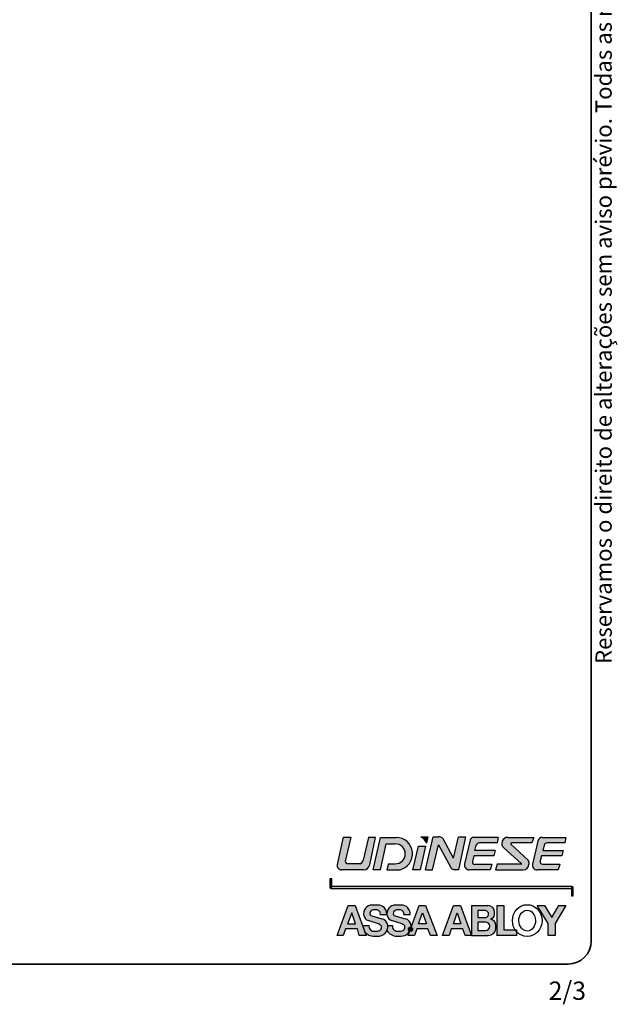
# Paper-space layout '01.2' of a CAD drawing. Units: millimetres. Extents: x 10 to 4991, y -15 to 287.
# Drawn here: x 125 to 203, y 5 to 133 of the extents above; entities that cross this region are included whole.
import ezdxf

# ---------------------------------------------------------------- set-up
doc = ezdxf.new("R2010")
doc.units = ezdxf.units.MM
doc.layers.add('DESENHO', color=179, linetype='Continuous', lineweight=25)
doc.layers.add('LAYOUT_', color=7, linetype='Continuous', lineweight=35)
doc.styles.add('SLDTEXTSTYLE0', font='TXT', dxfattribs={"width": 0.605})

psp = doc.layouts.new('01.2')

# ---------------------------------------------------------------- hatches: boundary and pattern name
at = {"layer": 'DESENHO'}
h = psp.add_hatch(color=7, dxfattribs=at)
edge = h.paths.add_edge_path(flags=0)
edge.add_line((167.6418492463221, 26.50550356114075), (166.869879357275, 22.96271317747697))
edge.add_arc((167.4300298385758, 22.84065704147361), 0.5732942194352403, 167.7074622073164, 271.0168977182062)
edge.add_arc((168.7039775763519, -48.93073462111212), 71.20940288803499, 88.71480226891128, 91.01689771820742, ccw=False)
edge.add_arc((170.3189635343503, 23.05535558965662), 0.7948009022819319, 268.7148022688893, 351.0868508344589)
edge.add_line((171.1041666866396, 22.93221143062681), (171.8795701431091, 26.49075943621134))
edge.add_line((171.8795701431091, 26.49075943621134), (170.9297455510995, 26.49075943621134))
edge.add_line((170.9297455510995, 26.49075943621134), (170.2590041621626, 23.52334070775493))
edge.add_arc((169.5294533063015, 23.68824495590501), 0.7479557890313745, 298.97061906241424, 347.2631688923631, ccw=False)
edge.add_line((169.8917339626414, 23.03388222134003), (168.1348391850584, 23.03388222134003))
edge.add_arc((168.4048869210366, 23.42914177379981), 0.4787023015586591, 166.6536922192633, 235.6584771867574, ccw=False)
edge.add_line((167.9391131128154, 23.53964359773281), (168.6427442095011, 26.50550356114075))
edge.add_line((168.6427442095011, 26.50550356114075), (167.6418492463221, 26.50550356114075))
h = psp.add_hatch(color=7, dxfattribs=at)
edge = h.paths.add_edge_path(flags=0)
edge.add_arc((174.438281952704, 24.34699459588892), 1.305025806819293, -90.0000000000395, 89.9999999999992, ccw=False)
edge.add_line((174.4382819527031, 23.04196878906957), (173.5341100343175, 23.04196878906957))
edge.add_line((173.5341100343175, 23.04196878906957), (173.347597723949, 22.26075462971984))
edge.add_line((173.347597723949, 22.26075462971984), (175.0088327442974, 22.26075462971984))
edge.add_arc((174.5352183468565, 24.34930101546569), 2.141573394230017, 282.7767362723677, 449.4062933728175)
edge.add_line((174.5574092232871, 26.49075943623388), (172.4901549101723, 26.49075943623388))
edge.add_line((172.4901549101723, 26.49075943623388), (171.5440803900463, 22.26075462971984))
edge.add_line((171.5440803900463, 22.26075462971984), (172.4901549101457, 22.26075462971984))
edge.add_line((172.4901549101457, 22.26075462971984), (173.2486387146699, 25.65202040270816))
edge.add_line((173.2486387146699, 25.65202040270816), (174.438281952704, 25.65202040270816))
h = psp.add_hatch(color=7, dxfattribs=at)
edge = h.paths.add_edge_path(flags=0)
edge.add_line((178.6945280791386, 26.57517834738084), (177.7470346735564, 26.57517834738084))
edge.add_arc((177.2590985795046, 25.40048423849879), 1.272001525675369, 14.574847779197228, 67.44332602392723, ccw=False)
edge.add_line((178.4901667563659, 25.72057645214949), (178.6945280791386, 26.57517834738084))
h = psp.add_hatch(color=7, dxfattribs=at)
edge = h.paths.add_edge_path(flags=0)
edge.add_arc((182.2457650953824, 22.95519538771436), 0.6982300656115565, 207.1936721057618, 264.0280674355271)
edge.add_line((182.1731203559993, 22.26075462971984), (182.6718500957057, 22.26075462971984))
edge.add_line((182.6718500957057, 22.26075462971984), (183.6071509075359, 26.57517834738084))
edge.add_line((183.6071509075359, 26.57517834738084), (182.6718500957057, 26.57517834738084))
edge.add_line((182.6718500957057, 26.57517834738084), (182.0269721467491, 23.7963324218779))
edge.add_line((182.0269721467491, 23.7963324218779), (180.6639254827551, 26.30800806113304))
edge.add_arc((180.0982905753761, 25.83311584786937), 0.7385563368248844, 40.01593694048412, 94.19377315961732)
edge.add_line((180.0442800910201, 26.56969464897881), (179.3872152525438, 26.56969464897881))
edge.add_line((179.3872152525438, 26.56969464897881), (178.3666462926614, 22.26075462971984))
edge.add_line((178.3666462926614, 22.26075462971984), (179.3037377309464, 22.26075462971984))
edge.add_line((179.3037377309464, 22.26075462971984), (180.0708201496744, 25.4994501633446))
edge.add_line((180.0708201496744, 25.4994501633446), (181.6247125976875, 22.63610446081295))
h = psp.add_hatch(color=7, dxfattribs=at)
edge = h.paths.add_edge_path(flags=0)
edge.add_line((184.7965185934333, 24.7612956083307), (184.9940475965875, 25.46842534212831))
edge.add_arc((185.3867843509851, 25.35871859965918), 0.4077716611022109, 89.9999999999992, 164.3928719363684, ccw=False)
edge.add_line((185.3867843509851, 25.76649026076146), (187.7040850992173, 25.76649026076146))
edge.add_line((187.7040850992173, 25.76649026076146), (187.8615769051397, 26.49239869604532))
edge.add_line((187.8615769051397, 26.49239869604532), (184.6711170145759, 26.49239869604532))
edge.add_arc((184.6711170145759, 25.99313137516442), 0.4992673208808899, 90, 166.8022057871353)
edge.add_line((184.1850364953193, 26.10712078914142), (183.465467850519, 23.03869286849543))
edge.add_arc((184.0823191812084, 22.89403674896258), 0.6335857930000013, 166.8022057871456, 268.2259906923874)
edge.add_line((184.0627050399155, 22.26075462971984), (186.8015509390604, 22.26075462971984))
edge.add_line((186.8015509390604, 22.26075462971984), (187.0079787688661, 22.96271317747685))
edge.add_line((187.0079787688661, 22.96271317747685), (184.8053417872418, 22.96271317747685))
edge.add_arc((184.8053417872418, 23.274359884038), 0.3116467065608197, 167.758922249743, 270, ccw=False)
edge.add_line((184.5007806379797, 23.34043693050799), (184.6660483691547, 24.10218602238864))
edge.add_line((184.6660483691547, 24.10218602238864), (187.2916190582979, 24.10218602238863))
edge.add_line((187.2916190582979, 24.10218602238863), (187.4757341552281, 24.7612956083307))
edge.add_line((187.4757341552281, 24.7612956083307), (184.7965185934333, 24.7612956083307))
h = psp.add_hatch(color=7, dxfattribs=at)
edge = h.paths.add_edge_path(flags=0)
edge.add_line((188.5792016248072, 25.11824921265515), (190.854059711129, 23.1011352727668))
edge.add_arc((190.8074248744576, 23.04854149845999), 0.0702916288558194, -48.43663419314771, 48.43663419316721, ccw=False)
edge.add_line((190.854059711129, 22.99594772415321), (187.7163848539276, 22.99594772415323))
edge.add_line((187.7163848539276, 22.99594772415323), (187.4964481122879, 22.24667470410565))
edge.add_line((187.4964481122879, 22.24667470410565), (191.1019741433811, 22.24667470410565))
edge.add_arc((191.1019741433811, 23.00680982844768), 0.7601351243420318, 270.0000000000008, 360.0000000000008)
edge.add_line((191.8621092677231, 23.00680982844768), (191.8621092677231, 23.26058898456858))
edge.add_arc((191.4951232885194, 23.26058898456847), 0.3669859792037138, 1.71947e-11, 46.81757321183385)
edge.add_line((191.7462604151286, 23.52818728906721), (189.5139719839769, 25.62315759694497))
edge.add_arc((189.5706959752015, 25.68359965137586), 0.0828906093854735, 89.9999999999992, 226.8175732118983, ccw=False)
edge.add_line((189.5706959752015, 25.76649026076146), (192.2400893599503, 25.76649026076146))
edge.add_line((192.2400893599503, 25.76649026076146), (192.4736612811156, 26.49239869604532))
edge.add_line((192.4736612811156, 26.49239869604532), (189.1006894099341, 26.49239869604532))
edge.add_arc((189.1006894099341, 25.70637201596078), 0.7860266800845418, 90, 228.4366341933593)
h = psp.add_hatch(color=7, dxfattribs=at)
edge = h.paths.add_edge_path(flags=0)
edge.add_arc((194.2093756629582, 25.40558231602471), 0.3609079447365545, 89.9999999999992, 156.2536916164945, ccw=False)
edge.add_line((194.2093756629582, 25.76649026076146), (196.5221880585533, 25.76649026076146))
edge.add_line((196.5221880585533, 25.76649026076146), (196.6728833727308, 26.49239869604532))
edge.add_line((196.6728833727308, 26.49239869604532), (193.5993830627581, 26.49239869604532))
edge.add_arc((193.5993830627581, 25.88207986504117), 0.6103188310040094, 90, 167.3223162817391)
edge.add_line((193.0039437447893, 26.01602423444425), (192.3276093013946, 23.00943185964817))
edge.add_arc((192.9378444980612, 22.87215915000614), 0.6254844459003837, 167.3223162817534, 270.0000000000008)
edge.add_line((192.9378444980612, 22.24667470410565), (195.6585622027356, 22.24667470410565))
edge.add_line((195.6585622027356, 22.24667470410565), (195.8648642528414, 23.0068098284477))
edge.add_line((195.8648642528414, 23.0068098284477), (193.6461560983476, 23.00680982844768))
edge.add_arc((193.6461560983476, 23.33884847169261), 0.3320386432447198, 164.7055715029316, 270, ccw=False)
edge.add_line((193.3258772434272, 23.42643337734736), (193.5109882979604, 24.10334404061527))
edge.add_line((193.5109882979604, 24.10334404061527), (196.1374753663614, 24.10334404061528))
edge.add_line((196.1374753663614, 24.10334404061528), (196.3177184576955, 24.76245362654358))
edge.add_line((196.3177184576955, 24.76245362654358), (193.6634067569647, 24.76245362654358))
edge.add_line((193.6634067569647, 24.76245362654358), (193.8790231136067, 25.55091551151297))
for color, points in [(7, [(176.7083543394892, 22.26075462971984), (177.6870184430004, 22.26075462971984), (178.3666462926614, 25.35217182942613), (177.4423524171229, 25.35217182942614)]), (256, [(166.1737656288647, 20.10546622774586), (166.0889589526662, 19.85153322695639), (197.383764269217, 19.85153322695639), (197.4688521378785, 20.10685782151565), (166.1737656288647, 20.10685782151563)]), (256, [(195.7463534654467, 17.59897104177962), (194.8258354962976, 16.04360463577877), (193.8790464521867, 17.59897104177961), (192.9378444980612, 17.59897104177962), (194.3586100021795, 15.25576327517204), (194.3586100021795, 13.72856413829833), (195.2860944808721, 13.72856413829833), (195.2860944808721, 15.25576327517205), (196.6728833727307, 17.59897104177961)])]:
    psp.add_hatch(color=color, dxfattribs=at).paths.add_polyline_path(points, flags=0)
h = psp.add_hatch(color=256, dxfattribs=at)
edge = h.paths.add_edge_path(flags=0)
edge.add_line((165.9208166456872, 21.09134872464576), (165.9208166456872, 20.02121714486556))
edge.add_arc((166.0905076307182, 20.02121714486556), 0.1696909850309156, 180, 269.4770850789345)
edge.add_line((166.0889589526662, 19.85153322695639), (166.1737656288647, 20.10546622774586))
edge.add_line((166.1737656288647, 20.10546622774586), (166.1737656288647, 20.10685782151563))
edge.add_line((166.1737656288647, 20.10685782151563), (166.1737656288647, 21.09134872464576))
edge.add_line((166.1737656288647, 21.09134872464576), (165.9208166456872, 21.09134872464576))
h = psp.add_hatch(color=256, dxfattribs=at)
h.paths.add_polyline_path([(169.7458042107394, 13.72856413829834), (170.6279024876636, 13.72856413829834), (170.4829958682843, 14.12620371646097), (170.1611385250417, 15.00941539266783), (169.2169953035758, 17.60024743275275), (168.2983523967232, 17.60024743275275), (166.869879357275, 13.72856413829834), (167.6418492463221, 13.72856413829833), (167.9391131128154, 14.5962017877321), (169.5294533063015, 14.5962017877321)], flags=0)
h.paths.add_polyline_path([(168.2316554054533, 15.23155346605661), (168.7564370930044, 16.6593378772327), (169.2481244398996, 15.2315534660566)], flags=0)
h = psp.add_hatch(color=256, dxfattribs=at)
edge = h.paths.add_edge_path(flags=0)
edge.add_arc((171.6558696150805, 14.91981391612781), 0.6484024177036284, 172.0569889840596, 266.085369797656, ccw=False)
edge.add_line((171.0136879657898, 15.00941539266783), (170.1611385250417, 15.00941539266783))
edge.add_line((170.1611385250417, 15.00941539266783), (170.4829958682843, 14.12620371646097))
edge.add_arc((171.61828302694, 15.16197642216529), 1.536783013470256, 222.3755813376608, 269.088145475632)
edge.add_line((171.5938263671075, 13.6253880250072), (172.0993936889526, 13.6253880250072))
edge.add_arc((172.1980071544154, 14.88636935533368), 1.264831423946627, 265.5283564423789, 335.2155205564158)
edge.add_arc((172.1980071544154, 14.88636935533368), 1.264831423946627, 335.2155205564158, 365.5801129463615)
edge.add_arc((172.3961160391341, 14.86843428091418), 1.070049117599742, 7.567763998835774, 7.570845461985284)
edge.add_arc((172.3961160391341, 14.86843428091418), 1.070049117599742, 7.570845461985284, 74.79511182071538)
edge.add_line((172.6767594347318, 15.90102539000978), (171.3822234239737, 16.25286163824221))
edge.add_arc((171.4751013662801, 16.59459402518322), 0.3541289827893871, 164.0198653914682, 254.79511182074208, ccw=False)
edge.add_arc((171.5938263671075, 16.56059472312761), 0.4776262635763435, 89.9999999999992, 164.0198653914795, ccw=False)
edge.add_line((171.5938263671075, 17.03822098670412), (172.0700411510665, 17.03822098670412))
edge.add_arc((171.9801936990997, 16.53043462456157), 0.5156738835765453, -11.131721441072727, 79.9659684639928, ccw=False)
edge.add_line((172.4861656555816, 16.43087593103472), (173.3304491173733, 16.43087593103472))
edge.add_line((173.3304491173733, 16.43087593103472), (173.3304491173733, 16.51996823320997))
edge.add_arc((172.16856524201, 16.51996823320997), 1.161883875363257, 0, 90)
edge.add_line((172.16856524201, 17.68185210857317), (171.4364102480291, 17.68185210857317))
edge.add_arc((171.4364102480291, 16.54539530151285), 1.1364568070604, 90, 192.788849947913)
edge.add_arc((171.182402735308, 16.48773819088019), 0.8759876938716616, 192.7888499479108, 251.8134818904954)
edge.add_line((170.9089970088573, 15.65551000789298), (172.2576374926661, 15.21245119453649))
edge.add_arc((172.0319792927689, 14.52556319070882), 0.7230053616559301, 32.62163917600958, 71.81348189050402, ccw=False)
edge.add_line((172.6409297320431, 14.91532737004183), (172.6409297320431, 14.63505576416309))
edge.add_arc((172.0993936889526, 14.85890000913722), 0.5859757093721164, 270, 337.54221635692943, ccw=False)
edge.add_line((172.0993936889526, 14.27292429976508), (171.6116031545718, 14.27292429976508))
h = psp.add_hatch(color=256, dxfattribs=at)
edge = h.paths.add_edge_path(flags=0)
edge.add_line((174.0692434283185, 15.00941539266783), (173.4568372278565, 15.00941539266783))
edge.add_arc((172.3961160391341, 14.86843428091418), 1.070049117599742, 7.5677639988348915, 7.570845461984391, ccw=False)
edge.add_arc((172.1980071544154, 14.88636935533368), 1.264831423946627, -24.784479443585894, 5.580112946359918, ccw=False)
edge.add_arc((174.6547850531355, 15.16216153976687), 1.536783013470412, 211.633478359136, 269.7985515603569)
edge.add_line((174.6493818296358, 13.6253880250072), (175.1549491514808, 13.6253880250072))
edge.add_arc((175.1816973281673, 14.95685758422989), 1.331738207040926, 268.8491276386978, 326.2440801459388)
edge.add_line((176.2889207284624, 14.21686907490587), (176.3069265057501, 14.26436965291221))
edge.add_arc((176.4209109725901, 14.52131776325809), 0.2810956956111486, 73.02826643066572, 246.0775003099435, ccw=False)
edge.add_arc((175.1816973281673, 14.95685758422989), 1.331738207040926, 352.8097526413648, 362.2593417500278)
edge.add_arc((175.4516715016628, 14.86843428091418), 1.070049117599464, 7.567763998837942, 74.7951118207374)
edge.add_line((175.7323148972601, 15.90102539000978), (174.4377788865019, 16.25286163824221))
edge.add_arc((174.5306568288088, 16.59459402518322), 0.3541289827896589, 164.0198653914886, 254.79511182067108, ccw=False)
edge.add_arc((174.6493818296358, 16.56059472312761), 0.4776262635763435, 89.9999999999992, 164.0198653914796, ccw=False)
edge.add_line((174.6493818296358, 17.03822098670412), (175.1255966135952, 17.03822098670412))
edge.add_arc((175.0357491616279, 16.53043462456157), 0.515673883576584, -11.131721441072727, 79.96596846394613, ccw=False)
edge.add_line((175.5417211181099, 16.43087593103472), (176.3860045799015, 16.43087593103472))
edge.add_arc((175.2241207045386, 16.51679573542405), 1.165056373148939, 355.7707493615582, 450.0000000000008)
edge.add_line((175.2241207045386, 17.68185210857317), (174.4919657105573, 17.68185210857317))
edge.add_arc((174.4919657105573, 16.54539530151285), 1.136456807060184, 90, 192.7888499479176)
edge.add_arc((174.2379581978362, 16.48773819088019), 0.875987693871445, 192.7888499479168, 251.8134818904956)
edge.add_line((173.9645524713856, 15.65551000789297), (175.3131929551948, 15.21245119453648))
edge.add_arc((175.0875347552972, 14.52556319070882), 0.7230053616561865, 32.621639175992584, 71.81348189047151, ccw=False)
edge.add_line((175.6964851945717, 14.91532737004183), (175.6964851945717, 14.63505576416309))
edge.add_arc((175.1549491514808, 14.85890000913722), 0.5859757093723216, 270, 337.54221635694535, ccw=False)
edge.add_line((175.1549491514808, 14.27292429976508), (174.6671586171001, 14.27292429976508))
edge.add_arc((174.7114250776088, 14.91981391612781), 0.6484024177034085, 172.0569889840544, 266.08536979765347, ccw=False)
h = psp.add_hatch(color=256, dxfattribs=at)
edge = h.paths.add_edge_path(flags=0)
edge.add_arc((176.4209109725901, 14.52131776325809), 0.2810956956111486, -111.75781338780058, 72.40263238045469, ccw=False)
edge.add_arc((175.1816973281673, 14.95685758422989), 1.331738207040926, 326.244080145938, 328.46070040150084, ccw=False)
edge.add_line((176.2889207284624, 14.21686907490587), (176.1038217190161, 13.72856413829833))
edge.add_line((176.1038217190161, 13.72856413829833), (176.9446316696335, 13.72856413829833))
edge.add_line((176.9446316696335, 13.72856413829833), (177.2590985795047, 14.55815120604849))
edge.add_line((177.2590985795047, 14.55815120604849), (178.6945280791386, 14.55815120604849))
edge.add_line((178.6945280791386, 14.55815120604849), (179.0261823609301, 13.72856413829834))
edge.add_line((179.0261823609301, 13.72856413829834), (179.9144770053884, 13.72856413829833))
edge.add_line((179.9144770053884, 13.72856413829833), (178.3666462926614, 17.60024743275276))
edge.add_line((178.3666462926614, 17.60024743275276), (177.5714389576864, 17.60024743275275))
edge.add_line((177.5714389576864, 17.60024743275275), (176.5058935372175, 14.78925946176818))
h.paths.add_polyline_path([(177.9960975976056, 16.65933787723268), (178.4901667563659, 15.23155346605661), (177.4423524171229, 15.2315534660566)], flags=0)
h = psp.add_hatch(color=256, dxfattribs=at)
h.paths.add_polyline_path([(180.5986685567358, 13.72856413829833), (181.4439010783537, 13.72856413829833), (181.7169648042307, 14.584132134215), (183.2262278250736, 14.58413213421502), (183.5480299073644, 13.72856413829834), (184.3869396174818, 13.72856413829833), (182.9306956344532, 17.60024743275276), (182.0269721467492, 17.60024743275275)], flags=0)
h.paths.add_polyline_path([(182.5108453920759, 16.6593378772327), (182.9947186374026, 15.23155346605661), (182.0269721467492, 15.23155346605661)], flags=0)
h = psp.add_hatch(color=256, dxfattribs=at)
edge = h.paths.add_edge_path(flags=0)
edge.add_line((184.3869396174818, 13.72856413829833), (186.5602802185958, 13.72856413829833))
edge.add_arc((186.5602802185958, 14.74268413543097), 1.014119997132617, 270.0000000000008, 351.0052235615959)
edge.add_line((187.5619291748148, 14.58413213421502), (187.5619291748148, 15.00941539266783))
edge.add_arc((186.7353363365971, 15.00941539266783), 0.8265928382174673, 0, 79.93505949432449)
edge.add_line((186.8797952324142, 15.8232872177186), (186.8797952324142, 15.86696685866758))
edge.add_arc((186.6919997725771, 16.54011496356529), 0.6988529930269587, 285.5880866537503, 352.3471735812969)
edge.add_line((187.3846282072596, 16.44704855000996), (187.3846282072596, 16.73377201968381))
edge.add_arc((186.5194291851638, 16.73377201968381), 0.8651990220958083, 0, 90)
edge.add_line((186.5194291851638, 17.59897104177962), (184.3869396174818, 17.59897104177962))
edge.add_line((184.3869396174818, 17.59897104177962), (184.3869396174818, 13.72856413829833))
edge = h.paths.add_edge_path(flags=0)
edge.add_arc((186.188974463245, 14.90792104088186), 0.5517768147976221, -90.0000000000008, 89.9999999999992, ccw=False)
edge.add_line((186.188974463245, 14.35614422608429), (185.1888775281141, 14.35614422608429))
edge.add_line((185.1888775281141, 14.35614422608429), (185.1888775281141, 15.45969785567954))
edge.add_line((185.1888775281141, 15.45969785567954), (186.188974463245, 15.45969785567954))
edge = h.paths.add_edge_path(flags=0)
edge.add_arc((186.1345688530116, 16.50197825394902), 0.458373618170271, -90.0000000000008, 96.31672358391631, ccw=False)
edge.add_line((186.1345688530116, 16.04360463577877), (185.1888775281141, 16.04360463577877))
edge.add_line((185.1888775281141, 16.04360463577877), (185.1888775281141, 16.95756903256947))
edge.add_line((185.1888775281141, 16.95756903256947), (186.0841365590867, 16.95756903256947))
h = psp.add_hatch(color=256, dxfattribs=at)
edge = h.paths.add_edge_path(flags=0)
edge.add_ellipse((191.628134697581, 15.65196999582582), major_axis=(0, -2.074329288377141), ratio=0.9311589483714064, start_angle=307.7195460138416, end_angle=315.2957595776288, ccw=False)
edge.add_line((190.0607719997809, 14.43972011874202), (188.5792016248072, 14.43972011874202))
edge.add_line((188.5792016248072, 14.43972011874202), (188.5792016248072, 17.59897104177962))
edge.add_line((188.5792016248072, 17.59897104177962), (187.7163848539277, 17.59897104177962))
edge.add_line((187.7163848539277, 17.59897104177962), (187.7163848539277, 13.72856413829833))
edge.add_line((187.7163848539277, 13.72856413829833), (190.2213456249083, 13.72856413829833))
edge.add_line((190.2213456249083, 13.72856413829833), (190.2213456249083, 14.23058180346215))
h = psp.add_hatch(color=256, dxfattribs=at)
edge = h.paths.add_edge_path(flags=0)
edge.add_arc((175.1816973281673, 14.95685758422989), 1.331738207040926, 352.2360525444677, 352.8097526413648)
edge.add_arc((176.4209109725901, 14.52131776325809), 0.2810956956111486, 73.02826643066653, 246.0775003099444)
edge.add_line((176.3069265057501, 14.26436965291221), (176.5012275461969, 14.7769502308525))
h = psp.add_hatch(color=256, dxfattribs=at)
edge = h.paths.add_edge_path(flags=0)
edge.add_line((176.5012275461969, 14.7769502308525), (176.3069265057501, 14.26436965291221))
edge.add_arc((176.4209109725901, 14.52131776325809), 0.2810956956111486, 246.0775003099444, 248.242186612201)
edge.add_arc((175.1816973281673, 14.95685758422989), 1.331738207040926, 328.4607004015017, 352.2360525444677)
h = psp.add_hatch(color=256, dxfattribs=at)
edge = h.paths.add_edge_path(flags=0)
edge.add_arc((175.1816973281673, 14.95685758422989), 1.331738207040926, 328.46070040150084, 352.23605254446693, ccw=False)
edge.add_arc((176.4209109725901, 14.52131776325809), 0.2810956956111486, 248.242186612201, 432.4026323804563)
edge.add_line((176.5058935372175, 14.78925946176818), (176.5012275461969, 14.7769502308525))
h = psp.add_hatch(color=256, dxfattribs=at)
edge = h.paths.add_edge_path(flags=0)
edge.add_line((190.2213456249083, 14.43972011874202), (190.0607719997809, 14.43972011874202))
edge.add_ellipse((191.628134697581, 15.65196999582582), major_axis=(0, -2.074329288377141), ratio=0.9311589483714064, start_angle=307.7195460138424, end_angle=315.2957595776296)
edge.add_line((190.2213456249083, 14.23058180346215), (190.2213456249083, 14.43972011874202))

# ---------------------------------------------------------------- linework, layer by layer
at = {"layer": 'DESENHO', "color": 7}
for p, q in [((167.6418492463, 26.5055035611), (166.8698793573, 22.9627131775)), ((167.6418492463, 26.5055035611), (168.6427442095, 26.5055035611)), ((168.6427442095, 26.5055035611), (167.9391131128, 23.5396435977)), ((170.9297455511, 26.4907594362), (170.2590041622, 23.5233407078)), ((171.8795701431, 26.4907594362), (170.9297455511, 26.4907594362)), ((171.1041666866, 22.9322114306), (171.8795701431, 26.4907594362)), ((171.54408039, 22.2607546297), (172.4901549102, 26.4907594362)), ((172.4901549102, 26.4907594362), (174.5574092233, 26.4907594362)), ((172.4901549101, 22.2607546297), (173.2486387147, 25.6520204027)), ((173.2486387147, 25.6520204027), (174.4382819527, 25.6520204027)), ((177.7470346736, 26.5751783474), (178.6945280791, 26.5751783474)), ((178.3666462927, 22.2607546297), (179.3872152525, 26.569694649)), ((178.6945280791, 26.5751783474), (178.4901667564, 25.7205764521)), ((179.3872152525, 26.569694649), (180.044280091, 26.569694649)), ((182.0269721467, 23.7963324219), (180.6639254828, 26.3080080611)), ((182.0269721467, 23.7963324219), (182.6718500957, 26.5751783474)), ((183.6071509075, 26.5751783474), (182.6718500957, 22.2607546297)), ((182.6718500957, 26.5751783474), (183.6071509075, 26.5751783474)), ((184.1850364953, 26.1071207891), (183.4654678505, 23.0386928685)), ((187.8615769051, 26.492398696), (184.6711170146, 26.492398696)), ((187.7040850992, 25.7664902608), (185.386784351, 25.7664902608)), ((187.8615769051, 26.492398696), (187.7040850992, 25.7664902608)), ((189.1006894099, 26.492398696), (192.4736612811, 26.492398696)), ((192.24008936, 25.7664902608), (189.5706959752, 25.7664902608)), ((192.4736612811, 26.492398696), (192.24008936, 25.7664902608)), ((193.0039437448, 26.0160242344), (192.3276093014, 23.0094318596)), ((193.5993830628, 26.492398696), (196.6728833727, 26.492398696)), ((196.5221880586, 25.7664902608), (194.209375663, 25.7664902608)), ((196.6728833727, 26.492398696), (196.5221880586, 25.7664902608)), ((176.7083543395, 22.2607546297), (177.4423524171, 25.3521718294)), ((177.4423524171, 25.3521718294), (178.3666462927, 25.3521718294)), ((178.3666462927, 25.3521718294), (177.687018443, 22.2607546297)), ((179.3037377309, 22.2607546297), (180.0708201497, 25.4994501633)), ((180.0708201497, 25.4994501633), (181.6247125977, 22.6361044608)), ((184.7965185934, 24.7612956083), (184.9940475966, 25.4684253421)), ((187.4757341552, 24.7612956083), (184.7965185934, 24.7612956083)), ((187.4757341552, 24.7612956083), (187.2916190583, 24.1021860224)), ((188.5792016248, 25.1182492127), (190.8540597111, 23.1011352728)), ((189.513971984, 25.6231575969), (191.7462604151, 23.5281872891)), ((193.8790231136, 25.5509155115), (193.663406757, 24.7624536265)), ((193.663406757, 24.7624536265), (196.3177184577, 24.7624536265)), ((196.3177184577, 24.7624536265), (196.1374753664, 24.1033440406)), ((184.6660483692, 24.1021860224), (184.500780638, 23.3404369305)), ((187.2916190583, 24.1021860224), (184.6660483692, 24.1021860224)), ((191.8621092677, 23.2605889846), (191.8621092677, 23.0068098284)), ((193.510988298, 24.1033440406), (193.3258772434, 23.4264333773)), ((196.1374753664, 24.1033440406), (193.510988298, 24.1033440406)), ((169.8917339626, 23.0338822213), (168.1348391851, 23.0338822213)), ((172.4901549101, 22.2607546297), (171.54408039, 22.2607546297)), ((173.5341100343, 23.0419687891), (173.3475977239, 22.2607546297)), ((173.3475977239, 22.2607546297), (175.0088327443, 22.2607546297)), ((173.5341100343, 23.0419687891), (174.4382819527, 23.0419687891)), ((177.687018443, 22.2607546297), (176.7083543395, 22.2607546297)), ((178.3666462927, 22.2607546297), (179.3037377309, 22.2607546297)), ((182.6718500957, 22.2607546297), (182.173120356, 22.2607546297)), ((186.8015509391, 22.2607546297), (184.0627050399, 22.2607546297)), ((187.0079787689, 22.9627131775), (184.8053417872, 22.9627131775)), ((187.0079787689, 22.9627131775), (186.8015509391, 22.2607546297)), ((187.7163848539, 22.9959477242), (187.4964481123, 22.2466747041)), ((187.4964481123, 22.2466747041), (191.1019741434, 22.2466747041)), ((190.8540597111, 22.9959477242), (187.7163848539, 22.9959477242)), ((195.6585622027, 22.2466747041), (192.9378444981, 22.2466747041)), ((193.6461560983, 23.0068098284), (195.8648642528, 23.0068098284)), ((195.8648642528, 23.0068098284), (195.6585622027, 22.2466747041)), ((166.1737656289, 21.0913487246), (165.9208166457, 21.0913487246)), ((165.9208166457, 21.0913487246), (165.9208166457, 20.0212171449)), ((166.1737656289, 20.1054662277), (166.1737656289, 21.0913487246)), ((166.0889589527, 19.851533227), (166.1737656289, 20.1054662277)), ((166.0889589527, 19.851533227), (197.3837642692, 19.851533227)), ((197.4688521379, 20.1068578215), (166.1737656289, 20.1068578215)), ((197.3837642692, 19.851533227), (197.4688521379, 20.1068578215)), ((197.3837642692, 19.851533227), (197.3837642692, 18.8827345742)), ((197.6274702345, 18.8827345742), (197.6274702345, 19.9499986292)), ((197.3837642692, 18.8827345742), (197.6274702345, 18.8827345742)), ((166.8698793573, 13.7285641383), (168.2983523967, 17.6002474328)), ((168.2983523967, 17.6002474328), (169.2169953036, 17.6002474328)), ((169.2169953036, 17.6002474328), (170.6279024877, 13.7285641383)), ((172.168565242, 17.6818521086), (171.436410248, 17.6818521086)), ((172.0700411511, 17.0382209867), (171.5938263671, 17.0382209867)), ((175.2241207045, 17.6818521086), (174.4919657106, 17.6818521086)), ((175.1255966136, 17.0382209867), (174.6493818296, 17.0382209867)), ((176.103821719, 13.7285641383), (177.5714389577, 17.6002474328)), ((177.5714389577, 17.6002474328), (178.3666462927, 17.6002474328)), ((178.3666462927, 17.6002474328), (179.9144770054, 13.7285641383)), ((180.5986685567, 13.7285641383), (182.0269721467, 17.6002474328)), ((182.0269721467, 17.6002474328), (182.9306956345, 17.6002474328)), ((182.9306956345, 17.6002474328), (184.3869396175, 13.7285641383)), ((184.3869396175, 17.5989710418), (186.5194291852, 17.5989710418)), ((184.3869396175, 17.5989710418), (184.3869396175, 13.7285641383)), ((186.0841365591, 16.9575690326), (185.1888775281, 16.9575690326)), ((185.1888775281, 16.9575690326), (185.1888775281, 16.0436046358)), ((187.3846282073, 16.44704855), (187.3846282073, 16.7337720197)), ((187.7163848539, 17.5989710418), (188.5792016248, 17.5989710418)), ((187.7163848539, 13.6841918821), (187.7163848539, 17.5989710418)), ((188.5792016248, 17.5989710418), (188.5792016248, 14.4397201187)), ((192.9378444981, 17.5989710418), (193.8790464522, 17.5989710418)), ((194.3586100022, 15.2557632752), (192.9378444981, 17.5989710418)), ((193.8790464522, 17.5989710418), (194.8258354963, 16.0436046358)), ((194.8258354963, 16.0436046358), (195.7463534654, 17.5989710418)), ((196.6728833727, 17.5989710418), (195.2860944809, 15.2557632752)), ((195.7463534654, 17.5989710418), (196.6728833727, 17.5989710418)), ((168.756437093, 16.6593378772), (168.2316554055, 15.2315534661)), ((169.2481244399, 15.2315534661), (168.756437093, 16.6593378772)), ((172.2576374927, 15.2124511945), (170.9089970089, 15.6555100079)), ((171.382223424, 16.2528616382), (172.6767594347, 15.90102539)), ((172.4861656556, 16.430875931), (173.3304491174, 16.430875931)), ((173.3304491174, 16.430875931), (173.3304491174, 16.5199682332)), ((175.3131929552, 15.2124511945), (173.9645524714, 15.6555100079)), ((174.4377788865, 16.2528616382), (175.7323148973, 15.90102539)), ((175.5417211181, 16.430875931), (176.3860045799, 16.430875931)), ((177.4423524171, 15.2315534661), (177.9960975976, 16.6593378772)), ((177.9960975976, 16.6593378772), (178.4901667564, 15.2315534661)), ((182.0269721467, 15.2315534661), (182.5108453921, 16.6593378772)), ((182.5108453921, 16.6593378772), (182.9947186374, 15.2315534661)), ((185.1888775281, 16.0436046358), (186.134568853, 16.0436046358)), ((186.1889744632, 15.4596978557), (185.1888775281, 15.4596978557)), ((185.1888775281, 15.4596978557), (185.1888775281, 14.3561442261)), ((186.8797952324, 15.8232872177), (186.8797952324, 15.8669668587)), ((167.9391131128, 14.5962017877), (167.6418492463, 13.7285641383)), ((169.5294533063, 14.5962017877), (167.9391131128, 14.5962017877)), ((168.2316554055, 15.2315534661), (169.2481244399, 15.2315534661)), ((169.7458042107, 13.7285641383), (169.5294533063, 14.5962017877)), ((170.161138525, 15.0094153927), (170.4829958683, 14.1262037165)), ((170.161138525, 15.0094153927), (171.0136879658, 15.0094153927)), ((171.6116031546, 14.2729242998), (172.099393689, 14.2729242998)), ((172.640929732, 14.6350557642), (172.640929732, 14.91532737)), ((173.4568372279, 15.0094153927), (174.0692434283, 15.0094153927)), ((174.6671586171, 14.2729242998), (175.1549491515, 14.2729242998)), ((175.6964851946, 14.6350557642), (175.6964851946, 14.91532737)), ((177.2590985795, 14.558151206), (176.9446316696, 13.7285641383)), ((178.6945280791, 14.558151206), (177.2590985795, 14.558151206)), ((178.4901667564, 15.2315534661), (177.4423524171, 15.2315534661)), ((179.0261823609, 13.7285641383), (178.6945280791, 14.558151206)), ((181.7169648042, 14.5841321342), (181.4439010784, 13.7285641383)), ((183.2262278251, 14.5841321342), (181.7169648042, 14.5841321342)), ((182.9947186374, 15.2315534661), (182.0269721467, 15.2315534661)), ((183.5480299074, 13.7285641383), (183.2262278251, 14.5841321342)), ((185.1888775281, 14.3561442261), (186.1889744632, 14.3561442261)), ((187.5619291748, 14.5841321342), (187.5619291748, 15.0094153927)), ((188.5792016248, 14.4397201187), (190.2213456249, 14.4397201187)), ((190.2213456249, 14.4397201187), (190.2213456249, 13.7285641383)), ((194.3586100022, 13.7285641383), (194.3586100022, 15.2557632752)), ((195.2860944809, 15.2557632752), (195.2860944809, 13.7285641383)), ((167.6418492463, 13.7285641383), (166.8698793573, 13.7285641383)), ((170.6279024877, 13.7285641383), (169.7458042107, 13.7285641383)), ((171.5938263671, 13.625388025), (172.099393689, 13.625388025)), ((174.6493818296, 13.625388025), (175.1549491515, 13.625388025)), ((176.9446316696, 13.7285641383), (176.103821719, 13.7285641383)), ((179.9144770054, 13.7285641383), (179.0261823609, 13.7285641383)), ((181.4439010784, 13.7285641383), (180.5986685567, 13.7285641383)), ((184.3869396175, 13.7285641383), (183.5480299074, 13.7285641383)), ((184.3869396175, 13.7285641383), (186.5602802186, 13.7285641383)), ((190.2213456249, 13.7285641383), (187.7159918852, 13.7285641383)), ((195.2860944809, 13.7285641383), (194.3586100022, 13.7285641383))]:
    psp.add_line(p, q, dxfattribs=at)
psp.add_circle((176.4209109726, 14.5213177633), 0.2810956956111655, dxfattribs=at)
for centre, radius, start, end in [((174.4382819527, 24.3469945959), 1.305025806819348, 270, 90), ((174.5352183469, 24.3493010155), 2.141573394230028, 282.7767362724, 89.4062933728), ((177.2590985795, 25.4004842385), 1.272001525675446, 14.5748477792, 67.4433260239), ((180.0982905754, 25.8331158479), 0.738556336824891, 40.0159369405, 94.1937731596), ((184.6711170146, 25.9931313752), 0.4992673208809038, 90, 166.8022057871), ((185.386784351, 25.3587185997), 0.4077716611022844, 90, 164.3928719364), ((189.1006894099, 25.706372016), 0.7860266800845395, 90, 228.4366341934), ((189.5706959752, 25.6835996514), 0.0828906093856006, 90, 226.8175732119), ((193.5993830628, 25.882079865), 0.6103188310041539, 90, 167.3223162817), ((194.209375663, 25.405582316), 0.3609079447367556, 90, 156.2536916165), ((168.404886921, 23.4291417738), 0.4787023015588173, 166.6536922193, 235.6584771868), ((169.5294533063, 23.6882449559), 0.7479557890314202, 298.9706190624, 347.2631688924), ((184.8053417872, 23.274359884), 0.3116467065611417, 167.7589222497, 270), ((190.8074248745, 23.0485414985), 0.0702916288558194, 311.5633658069, 48.4366341931), ((191.4951232885, 23.2605889846), 0.3669859792037334, 0, 46.8175732118), ((193.6461560983, 23.3388484717), 0.3320386432449354, 164.7055715029, 270), ((167.4300298386, 22.8406570415), 0.5732942194354094, 167.7074622073, 271.0168977182), ((168.7039775764, -48.9307346211), 71.20940288803516, 88.7148022689, 91.0168977182), ((170.3189635344, 23.0553555897), 0.7948009022819554, 268.7148022689, 351.0868508345), ((182.2457650954, 22.9551953877), 0.6982300656116385, 207.1936721058, 264.0280674355), ((184.0823191812, 22.894036749), 0.6335857930001428, 166.8022057871, 268.2259906924), ((191.1019741434, 23.0068098284), 0.7601351243420424, 270, 0), ((192.9378444981, 22.87215915), 0.6254844459004936, 167.3223162818, 270), ((166.0905076307, 20.0212171449), 0.1696909850310533, 180, 269.4770850789), ((197.4688521379, 19.9482397249), 0.1586180966530719, 0, 90), ((171.436410248, 16.5453953015), 1.136456807060493, 90, 192.7888499479), ((171.4751013663, 16.5945940252), 0.3541289827894272, 164.0198653915, 254.7951118207), ((171.5938263671, 16.5605947231), 0.4776262635765036, 90, 164.0198653915), ((171.9801936991, 16.5304346246), 0.5156738835765659, 348.8682785589, 79.965968464), ((172.168565242, 16.5199682332), 1.161883875363287, 0, 90), ((174.4919657106, 16.5453953015), 1.136456807060316, 90, 192.7888499479), ((174.5306568288, 16.5945940252), 0.3541289827897731, 164.0198653915, 254.7951118207), ((174.6493818296, 16.5605947231), 0.4776262635765036, 90, 164.0198653915), ((175.0357491616, 16.5304346246), 0.5156738835766035, 348.8682785589, 79.9659684639), ((175.2241207045, 16.5167957354), 1.16505637314912, 355.7707493616, 90), ((186.134568853, 16.5019782539), 0.4583736181702919, 270, 96.3167235839), ((186.5194291852, 16.7337720197), 0.8651990220958083, 0, 90), ((171.1824027353, 16.4877381909), 0.87598769387187, 192.7888499479, 251.8134818905), ((172.3961160391, 14.8684342809), 1.070049117599764, 7.5677639988, 74.7951118207), ((174.2379581978, 16.4877381909), 0.8759876938714456, 192.7888499479, 251.8134818905), ((175.4516715017, 14.8684342809), 1.070049117599587, 7.5677639988, 74.7951118207), ((186.1889744632, 14.9079210409), 0.5517768147976785, 270, 90), ((186.6919997726, 16.5401149636), 0.6988529930269961, 285.5880866538, 352.3471735813), ((186.7353363366, 15.0094153927), 0.8265928382176355, 0, 79.9350594943), ((171.6182830269, 15.1619764222), 1.536783013470355, 222.3755813377, 269.0881454756), ((171.6558696151, 14.9198139161), 0.6484024177036356, 172.0569889841, 266.0853697977), ((172.1980071544, 14.8863693553), 1.264831423946739, 265.5283564424, 5.5801129464), ((172.099393689, 14.8589000091), 0.5859757093721338, 270, 337.5422163569), ((172.0319792928, 14.5255631907), 0.7230053616559831, 32.621639176, 71.8134818905), ((174.6547850531, 15.1621615398), 1.536783013470477, 211.6334783591, 269.7985515604), ((174.7114250776, 14.9198139161), 0.6484024177036043, 172.0569889841, 266.0853697977), ((175.1816973282, 14.9568575842), 1.331738207040984, 268.8491276387, 2.25934175), ((175.1549491515, 14.8589000091), 0.5859757093725105, 270, 337.5422163569), ((175.0875347553, 14.5255631907), 0.7230053616563182, 32.621639176, 71.8134818905), ((186.5602802186, 14.7426841354), 1.014119997132635, 270, 351.0052235616)]:
    psp.add_arc(centre, radius, start, end, dxfattribs=at)
for major_axis, ratio in [((0, -2.074329288377141), 0.9311589484), ((0.02653369580983167, -1.35923978898178), 0.7975705451)]:
    psp.add_ellipse((191.6281346976, 15.6519699958), major_axis=major_axis, ratio=ratio, dxfattribs=at)
at = {"layer": 'LAYOUT_', "color": 7, "lineweight": 35}
for p, q in [((199.981196913, 12.9985938959), (199.981196913, 283.9985938959)), ((196.981196913, 9.9985938959), (12.981196913, 9.9985938959))]:
    psp.add_line(p, q, dxfattribs=at)
psp.add_arc((196.981196913, 12.9985938959), 3.000000000000028, 270, 0, dxfattribs=at)

# ---------------------------------------------------------------- texts
at = {"color": 7, "linetype": 'Continuous', "lineweight": 0, "insert": (200.5277447806, 49.0663010795), "char_height": 2.1166666667, "attachment_point": 1, "rotation": 90.00000000000018, "style": 'SLDTEXTSTYLE0'}
psp.add_mtext('Reservamos o direito de alterações sem aviso prévio. Todas as medidas em mm. Imagens meramente ilustrativas.', dxfattribs=at)
at = {"layer": 'DESENHO', "insert": (196.8538023449, 7.7144940939), "char_height": 2.38125, "attachment_point": 2, "style": 'SLDTEXTSTYLE0'}
psp.add_mtext('2/3', dxfattribs=at)

doc.saveas('drawing.dxf')
